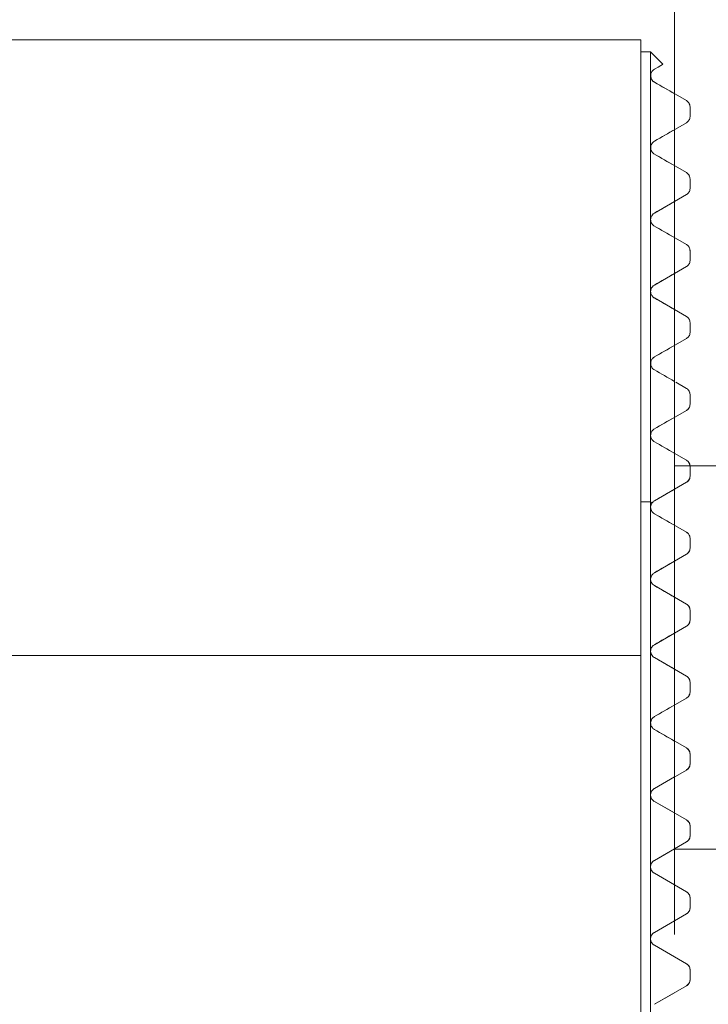
# Model space of a CAD drawing. Units: millimetres. Extents: x -67 to 112, y -53 to 78.
# Drawn here: x 56 to 71, y 12 to 32 of the extents above; entities that cross this region are included whole.
import ezdxf

# ---------------------------------------------------------------- set-up
doc = ezdxf.new("R2010")
doc.units = ezdxf.units.MM
doc.layers.get('0').update_dxf_attribs({"linetype": 'CONTINUOUS'})
doc.layers.add('1', color=4, linetype='CONTINUOUS')
doc.layers.add('2', color=7, linetype='CONTINUOUS')
doc.styles.add('iso_b_vert', font='simplex.shx')
doc.dimstyles.get("Standard").update_dxf_attribs({"dimtxt": 0.18, "dimasz": 0.18, "dimexe": 0.18, "dimexo": 0.0625, "dimgap": 0.09, "dimtad": 1, "dimzin": 0, "dimdsep": 52, "dimtxsty": 'Standard', "dimcen": 0.09, "dimadec": 0, "dimazin": 0, "dimtfac": 1, "dimtdec": 4, "dimtofl": 0, "dimtmove": 0, "dimatfit": 3, "dimfxl": 1, "dimtolj": 1, "dimtzin": 0, "dimarcsym": 0})

# ---------------------------------------------------------------- blocks, each defined once
blk = doc.blocks.new('DimnDraft3D7')
at = {"layer": '2', "lineweight": 13}
for p, q in [((0.000013, 32.5875), (0.000013, 75.370427)), ((70.001481, 13.0875), (70.001481, 75.370427)), ((0.000013, 72.195427), (3.175012, 72.613424)), ((3.175012, 72.613424), (3.175015, 71.77743)), ((70.001481, 72.195427), (66.826479, 72.613424)), ((66.826482, 71.77743), (66.826479, 72.613424)), ((0.000013, 72.195427), (70.001481, 72.195427)), ((0.000013, 72.195427), (3.175015, 71.77743)), ((70.001481, 72.195427), (66.826482, 71.77743))]:
    blk.add_line(p, q, dxfattribs=at)
at = {"layer": '2', "lineweight": 18, "insert": (33.83097, 73.070457), "char_height": 3.50012, "attachment_point": 7, "line_spacing_factor": 1.084337, "style": 'iso_b_vert'}
blk.add_mtext('\\W0.6562;70', dxfattribs=at)
blk = doc.blocks.new('_CLOSED')
at = {"lineweight": -2}
for p, q in [((-1, 0.166667), (0, 0)), ((-1, 0.166667), (-1, -0.166667)), ((0, 0), (-1, -0.166667)), ((0, 0), (-1, 0))]:
    blk.add_line(p, q, dxfattribs=at)

msp = doc.modelspace()

# ---------------------------------------------------------------- linework, layer by layer
at = {"layer": '1', "lineweight": 18}
for p, q in [((69.3, 31.75), (45.753, 31.75)), ((69.3, 22.501), (69.3, 31.75)), ((69.3, 31.75), (69.3, 22.324)), ((69.3, 21.365), (69.3, 31.75)), ((69.5, 31.5), (69.3, 31.5)), ((69.3, 22.114), (69.3, 31.5)), ((69.762, 31.238), (69.5, 31.5)), ((69.5, 22.114), (69.5, 31.5)), ((69.5, 22.114), (69.5, 31.5)), ((69.582, 30.866), (70.252, 30.48)), ((70.325, 30.353), (70.325, 30.147)), ((70.325, 30.147), (70.325, 30.353)), ((70.252, 30.02), (69.582, 29.634)), ((69.582, 29.366), (70.252, 28.98)), ((70.325, 28.853), (70.325, 28.647)), ((70.325, 28.647), (70.325, 28.853)), ((69.582, 28.134), (70.252, 28.52)), ((69.582, 27.866), (70.252, 27.48)), ((70.325, 27.353), (70.325, 27.147)), ((70.325, 27.147), (70.325, 27.353)), ((70.252, 27.02), (69.582, 26.634)), ((70.252, 25.98), (69.582, 26.366)), ((70.325, 25.853), (70.325, 25.647)), ((70.325, 25.647), (70.325, 25.853)), ((69.582, 25.134), (70.252, 25.52)), ((70.032, 24.607), (70.252, 24.48)), ((70.325, 24.147), (70.325, 24.353)), ((70.325, 24.353), (70.325, 24.147)), ((70.325, 24.147), (70.325, 24.353)), ((70.325, 24.353), (70.325, 24.147)), ((70.252, 24.02), (69.582, 23.634)), ((69.799, 23.241), (70.252, 22.98)), ((78, 22.867), (70, 22.867)), ((70.325, 22.647), (70.325, 22.853)), ((70.325, 22.647), (70.325, 22.853)), ((70.325, 22.647), (70.325, 22.853)), ((70.325, 22.853), (70.325, 22.647)), ((70.325, 22.853), (70.325, 22.647)), ((70.325, 22.853), (70.325, 22.647)), ((70.325, 22.853), (70.325, 22.647)), ((70.325, 22.647), (70.325, 22.853)), ((69.3, 22.501), (69.3, 17.21)), ((69.582, 22.134), (70.252, 22.52)), ((69.3, 22.114), (69.5, 22.114)), ((69.3, 17.052), (69.3, 22.114)), ((69.5, 22.114), (69.5, 17.052)), ((69.5, 22.114), (69.532, 22.087)), ((69.582, 21.866), (70.252, 21.48)), ((70.251, 21.48), (70.292, 21.445)), ((70.251, 21.48), (70.292, 21.445)), ((70.325, 21.147), (70.325, 21.353)), ((70.325, 21.147), (70.325, 21.353)), ((70.325, 21.147), (70.325, 21.353)), ((70.325, 21.353), (70.325, 21.147)), ((70.325, 21.147), (70.325, 21.353)), ((70.325, 21.353), (70.325, 21.147)), ((70.325, 21.353), (70.325, 21.147)), ((70.325, 21.353), (70.325, 21.147)), ((69.582, 20.634), (70.252, 21.02)), ((69.582, 20.366), (70.252, 19.98)), ((70.325, 19.647), (70.325, 19.853)), ((70.325, 19.647), (70.325, 19.853)), ((70.325, 19.647), (70.325, 19.853)), ((70.325, 19.853), (70.325, 19.647)), ((70.325, 19.647), (70.325, 19.853)), ((70.325, 19.853), (70.325, 19.647)), ((70.325, 19.853), (70.325, 19.647)), ((70.325, 19.853), (70.325, 19.647)), ((69.582, 19.134), (70.252, 19.52)), ((50.516, 18.906), (69.3, 18.906)), ((70.252, 18.48), (69.582, 18.866)), ((70.325, 18.147), (70.325, 18.353)), ((70.325, 18.147), (70.325, 18.353)), ((70.325, 18.147), (70.325, 18.353)), ((70.325, 18.353), (70.325, 18.147)), ((70.325, 18.147), (70.325, 18.353)), ((70.325, 18.353), (70.325, 18.147)), ((70.325, 18.353), (70.325, 18.147)), ((70.325, 18.353), (70.325, 18.147)), ((70.252, 18.02), (69.582, 17.634)), ((70.252, 16.98), (69.582, 17.366)), ((69.3, 17.21), (69.3, 17.052)), ((69.3, 17.052), (69.3, 5.948)), ((69.5, 17.052), (69.5, 5.948)), ((70.325, 16.647), (70.325, 16.853)), ((70.325, 16.647), (70.325, 16.853)), ((70.325, 16.647), (70.325, 16.853)), ((70.325, 16.853), (70.325, 16.647)), ((70.325, 16.853), (70.325, 16.647)), ((70.325, 16.853), (70.325, 16.647)), ((70.325, 16.853), (70.325, 16.647)), ((70.325, 16.853), (70.325, 16.647)), ((69.582, 16.134), (70.252, 16.52)), ((69.582, 16.134), (70, 16.375)), ((70, 15.625), (69.582, 15.866)), ((70.252, 15.48), (69.582, 15.866)), ((70.325, 15.147), (70.325, 15.353)), ((70.325, 15.147), (70.325, 15.353)), ((70.325, 15.147), (70.325, 15.353)), ((70.325, 15.353), (70.325, 15.147)), ((70.325, 15.147), (70.325, 15.353)), ((70.325, 15.353), (70.325, 15.147)), ((70.325, 15.353), (70.325, 15.147)), ((70.325, 15.353), (70.325, 15.147)), ((70.252, 15.02), (69.631, 14.662)), ((69.582, 14.634), (70, 14.875)), ((69.987, 14.867), (78, 14.867)), ((70, 14.125), (69.582, 14.366)), ((70.252, 13.98), (69.582, 14.366)), ((70.325, 13.647), (70.325, 13.853)), ((70.325, 13.853), (70.325, 13.647)), ((70.325, 13.647), (70.325, 13.853)), ((70.325, 13.853), (70.325, 13.647)), ((70.252, 13.52), (69.582, 13.134)), ((69.582, 13.134), (70, 13.375)), ((70, 12.625), (69.582, 12.866)), ((70.252, 12.48), (69.582, 12.866)), ((70.325, 12.147), (70.325, 12.353)), ((70.325, 12.353), (70.325, 12.147)), ((70.325, 12.147), (70.325, 12.353)), ((70.325, 12.353), (70.325, 12.147)), ((70.252, 12.02), (69.582, 11.634)), ((69.582, 11.634), (70, 11.875))]:
    msp.add_line(p, q, dxfattribs=at)
for centre, start, end in [((70.179, 16.853), 0, 60), ((70.179, 16.853), 0, 60), ((70.179, 16.647), 300, 0), ((70.179, 16.647), 300, 0), ((70.179, 15.353), 0, 60), ((70.179, 15.353), 0, 60), ((70.179, 15.147), 300, 0), ((70.179, 15.147), 300, 0), ((70.179, 13.853), 0, 60), ((70.179, 13.853), 0, 60), ((70.179, 13.647), 300, 0), ((70.179, 13.647), 300, 0), ((70.179, 12.353), 0, 60), ((70.179, 12.353), 0, 60), ((70.179, 12.147), 300, 0), ((70.179, 12.147), 300, 0)]:
    msp.add_arc(centre, 0.146, start, end, dxfattribs=at)
at = {"layer": '1', "lineweight": 18, "extrusion": (0, 0, -1)}
for centre in [(-69.659, 16), (-69.659, 14.5), (-69.659, 13)]:
    msp.add_arc(centre, 0.155, 300, 60, dxfattribs=at)
at = {"layer": '1', "lineweight": 18}
for points in [[(69.582, 31.134), (69.702, 31.203), (69.762, 31.237), (69.762, 31.238)], [(70, 30.625), (69.873, 30.699), (69.733, 30.779), (69.582, 30.866)], [(69.582, 29.634), (69.737, 29.723), (69.876, 29.804), (70, 29.875)], [(70, 29.125), (69.863, 29.204), (69.723, 29.285), (69.582, 29.366)], [(69.582, 28.134), (69.729, 28.218), (69.868, 28.299), (70, 28.375)], [(70, 27.625), (69.861, 27.705), (69.722, 27.785), (69.582, 27.866)], [(69.582, 26.634), (69.726, 26.717), (69.865, 26.797), (70, 26.875)], [(70, 26.125), (69.861, 26.205), (69.722, 26.286), (69.582, 26.366)], [(69.582, 25.134), (69.725, 25.216), (69.864, 25.297), (70, 25.375)], [(70, 24.625), (69.861, 24.705), (69.722, 24.786), (69.582, 24.866)], [(69.582, 23.634), (69.724, 23.716), (69.863, 23.796), (70, 23.875)], [(70, 23.125), (69.861, 23.205), (69.722, 23.286), (69.582, 23.366)], [(69.582, 22.134), (69.724, 22.215), (69.863, 22.296), (70, 22.375)], [(69.582, 22.134), (69.562, 22.122), (69.545, 22.106), (69.532, 22.087)], [(70, 21.625), (69.861, 21.705), (69.722, 21.785), (69.582, 21.866)], [(70.252, 21.48), (70.252, 21.48), (70.251, 21.48), (70.251, 21.48)], [(70.251, 21.48), (70.251, 21.48), (70.252, 21.48), (70.252, 21.48)], [(69.582, 20.634), (69.728, 20.718), (69.868, 20.799), (70, 20.875)], [(70, 20.125), (69.861, 20.205), (69.721, 20.286), (69.582, 20.366)], [(69.582, 19.134), (69.724, 19.216), (69.863, 19.296), (70, 19.375)], [(70, 18.625), (69.861, 18.705), (69.722, 18.786), (69.582, 18.866)], [(69.582, 17.634), (69.723, 17.715), (69.862, 17.795), (70, 17.875)], [(70, 17.125), (69.861, 17.205), (69.722, 17.285), (69.582, 17.366)]]:
    msp.add_open_spline(points, degree=3, dxfattribs=at)
for points, knots in [([(69.582, 31.134), (69.557, 31.119), (69.535, 31.098), (69.512, 31.049), (69.506, 31.03), (69.505, 30.992), (69.505, 30.978), (69.511, 30.956), (69.513, 30.951), (69.517, 30.94), (69.52, 30.934), (69.526, 30.923), (69.528, 30.919), (69.533, 30.912), (69.535, 30.909), (69.539, 30.903), (69.542, 30.899), (69.551, 30.89), (69.556, 30.885), (69.563, 30.879), (69.566, 30.877), (69.574, 30.871), (69.578, 30.868), (69.582, 30.866)], [0, 0, 0, 0, 0.5, 0.5, 0.75, 0.75, 0.875, 0.875, 0.90625, 0.90625, 0.9375, 0.9375, 0.953125, 0.953125, 0.960938, 0.960938, 0.96875, 0.96875, 0.976563, 0.976563, 0.984375, 0.984375, 1, 1, 1, 1]), ([(70.252, 30.48), (70.255, 30.478), (70.259, 30.476), (70.265, 30.471), (70.268, 30.469), (70.272, 30.465), (70.274, 30.464), (70.278, 30.46), (70.281, 30.458), (70.286, 30.453), (70.288, 30.45), (70.291, 30.446), (70.293, 30.445), (70.296, 30.44), (70.298, 30.438), (70.302, 30.432), (70.304, 30.428), (70.31, 30.419), (70.312, 30.413), (70.316, 30.404), (70.318, 30.399), (70.324, 30.379), (70.325, 30.365), (70.325, 30.353)], [0, 0, 0, 0, 0.0625, 0.0625, 0.09375, 0.09375, 0.109375, 0.109375, 0.125, 0.125, 0.140625, 0.140625, 0.15625, 0.15625, 0.1875, 0.1875, 0.25, 0.25, 0.375, 0.375, 0.5, 0.5, 1, 1, 1, 1]), ([(70.325, 30.353), (70.325, 30.365), (70.324, 30.379), (70.317, 30.4), (70.316, 30.404), (70.312, 30.414), (70.31, 30.419), (70.304, 30.428), (70.302, 30.432), (70.297, 30.438), (70.296, 30.441), (70.292, 30.445), (70.291, 30.447), (70.287, 30.451), (70.285, 30.453), (70.28, 30.459), (70.277, 30.461), (70.273, 30.464), (70.272, 30.466), (70.267, 30.469), (70.265, 30.471), (70.259, 30.476), (70.255, 30.478), (70.252, 30.48)], [0, 0, 0, 0, 0.5, 0.5, 0.625, 0.625, 0.75, 0.75, 0.8125, 0.8125, 0.84375, 0.84375, 0.859375, 0.859375, 0.875, 0.875, 0.890625, 0.890625, 0.90625, 0.90625, 0.9375, 0.9375, 1, 1, 1, 1]), ([(70.252, 30.02), (70.275, 30.034), (70.292, 30.051), (70.31, 30.082), (70.315, 30.094), (70.323, 30.118), (70.325, 30.132), (70.325, 30.147)], [0, 0, 0, 0, 0.5, 0.5, 0.75, 0.75, 1, 1, 1, 1]), ([(70.325, 30.147), (70.325, 30.132), (70.323, 30.118), (70.315, 30.094), (70.31, 30.082), (70.292, 30.051), (70.275, 30.034), (70.252, 30.02)], [0, 0, 0, 0, 0.25, 0.25, 0.5, 0.5, 1, 1, 1, 1]), ([(69.582, 29.634), (69.567, 29.625), (69.554, 29.614), (69.532, 29.589), (69.522, 29.574), (69.509, 29.538), (69.504, 29.518), (69.506, 29.485), (69.506, 29.478), (69.509, 29.462), (69.512, 29.454), (69.518, 29.439), (69.52, 29.433), (69.526, 29.421), (69.53, 29.414), (69.54, 29.402), (69.544, 29.397), (69.553, 29.388), (69.557, 29.384), (69.569, 29.374), (69.576, 29.37), (69.582, 29.366)], [0, 0, 0, 0, 0.25, 0.25, 0.5, 0.5, 0.75, 0.75, 0.8125, 0.8125, 0.875, 0.875, 0.90625, 0.90625, 0.9375, 0.9375, 0.953125, 0.953125, 0.96875, 0.96875, 1, 1, 1, 1]), ([(70.252, 28.98), (70.255, 28.978), (70.259, 28.976), (70.266, 28.97), (70.27, 28.967), (70.279, 28.959), (70.285, 28.954), (70.293, 28.944), (70.297, 28.94), (70.305, 28.928), (70.308, 28.921), (70.314, 28.91), (70.316, 28.905), (70.321, 28.89), (70.322, 28.882), (70.325, 28.867), (70.325, 28.86), (70.325, 28.853)], [0, 0, 0, 0, 0.0625, 0.0625, 0.125, 0.125, 0.1875, 0.1875, 0.25, 0.25, 0.375, 0.375, 0.5, 0.5, 0.75, 0.75, 1, 1, 1, 1]), ([(70.325, 28.853), (70.325, 28.86), (70.325, 28.867), (70.322, 28.882), (70.321, 28.89), (70.316, 28.904), (70.314, 28.909), (70.308, 28.921), (70.305, 28.928), (70.297, 28.94), (70.293, 28.944), (70.285, 28.954), (70.279, 28.959), (70.27, 28.967), (70.266, 28.97), (70.259, 28.976), (70.255, 28.978), (70.252, 28.98)], [0, 0, 0, 0, 0.25, 0.25, 0.5, 0.5, 0.625, 0.625, 0.75, 0.75, 0.8125, 0.8125, 0.875, 0.875, 0.9375, 0.9375, 1, 1, 1, 1]), ([(70.252, 28.52), (70.273, 28.533), (70.29, 28.55), (70.309, 28.58), (70.315, 28.592), (70.322, 28.617), (70.325, 28.631), (70.325, 28.647)], [0, 0, 0, 0, 0.5, 0.5, 0.75, 0.75, 1, 1, 1, 1]), ([(70.325, 28.647), (70.325, 28.631), (70.322, 28.617), (70.315, 28.592), (70.309, 28.58), (70.29, 28.549), (70.273, 28.533), (70.252, 28.52)], [0, 0, 0, 0, 0.25, 0.25, 0.5, 0.5, 1, 1, 1, 1]), ([(69.582, 28.134), (69.567, 28.125), (69.553, 28.114), (69.53, 28.087), (69.521, 28.071), (69.507, 28.034), (69.503, 28.013), (69.506, 27.978), (69.508, 27.971), (69.512, 27.954), (69.515, 27.945), (69.522, 27.929), (69.525, 27.924), (69.533, 27.911), (69.538, 27.904), (69.551, 27.89), (69.558, 27.883), (69.571, 27.873), (69.577, 27.869), (69.582, 27.866)], [0, 0, 0, 0, 0.25, 0.25, 0.5, 0.5, 0.75, 0.75, 0.8125, 0.8125, 0.875, 0.875, 0.90625, 0.90625, 0.9375, 0.9375, 0.96875, 0.96875, 1, 1, 1, 1]), ([(70.252, 27.48), (70.258, 27.476), (70.265, 27.472), (70.276, 27.462), (70.28, 27.459), (70.287, 27.451), (70.291, 27.447), (70.3, 27.435), (70.305, 27.428), (70.311, 27.415), (70.314, 27.409), (70.32, 27.393), (70.322, 27.384), (70.324, 27.368), (70.325, 27.36), (70.325, 27.353)], [0, 0, 0, 0, 0.125, 0.125, 0.1875, 0.1875, 0.25, 0.25, 0.375, 0.375, 0.5, 0.5, 0.75, 0.75, 1, 1, 1, 1]), ([(70.325, 27.353), (70.325, 27.36), (70.324, 27.368), (70.322, 27.384), (70.32, 27.393), (70.314, 27.409), (70.311, 27.415), (70.305, 27.428), (70.3, 27.435), (70.291, 27.447), (70.287, 27.451), (70.28, 27.459), (70.276, 27.462), (70.265, 27.472), (70.258, 27.476), (70.252, 27.48)], [0, 0, 0, 0, 0.25, 0.25, 0.5, 0.5, 0.625, 0.625, 0.75, 0.75, 0.8125, 0.8125, 0.875, 0.875, 1, 1, 1, 1]), ([(70.252, 27.02), (70.273, 27.033), (70.29, 27.049), (70.309, 27.08), (70.315, 27.091), (70.322, 27.117), (70.325, 27.13), (70.325, 27.147)], [0, 0, 0, 0, 0.5, 0.5, 0.75, 0.75, 1, 1, 1, 1]), ([(70.325, 27.147), (70.325, 27.131), (70.322, 27.117), (70.315, 27.091), (70.309, 27.08), (70.29, 27.049), (70.273, 27.033), (70.252, 27.02)], [0, 0, 0, 0, 0.25, 0.25, 0.5, 0.5, 1, 1, 1, 1]), ([(69.582, 26.634), (69.566, 26.625), (69.553, 26.613), (69.53, 26.586), (69.52, 26.57), (69.51, 26.541), (69.508, 26.531), (69.505, 26.508), (69.504, 26.495), (69.507, 26.474), (69.509, 26.466), (69.514, 26.449), (69.517, 26.439), (69.526, 26.423), (69.529, 26.417), (69.538, 26.404), (69.543, 26.398), (69.555, 26.386), (69.561, 26.381), (69.572, 26.373), (69.577, 26.369), (69.582, 26.366)], [0, 0, 0, 0, 0.25, 0.25, 0.5, 0.5, 0.625, 0.625, 0.75, 0.75, 0.8125, 0.8125, 0.875, 0.875, 0.90625, 0.90625, 0.9375, 0.9375, 0.96875, 0.96875, 1, 1, 1, 1]), ([(70.252, 25.98), (70.258, 25.976), (70.264, 25.972), (70.277, 25.961), (70.285, 25.954), (70.297, 25.94), (70.302, 25.932), (70.309, 25.919), (70.312, 25.913), (70.319, 25.896), (70.321, 25.886), (70.324, 25.869), (70.325, 25.861), (70.325, 25.853)], [0, 0, 0, 0, 0.125, 0.125, 0.25, 0.25, 0.375, 0.375, 0.5, 0.5, 0.75, 0.75, 1, 1, 1, 1]), ([(70.325, 25.853), (70.325, 25.861), (70.324, 25.869), (70.321, 25.886), (70.319, 25.896), (70.312, 25.913), (70.31, 25.919), (70.302, 25.932), (70.297, 25.939), (70.285, 25.954), (70.278, 25.961), (70.264, 25.972), (70.258, 25.976), (70.252, 25.98)], [0, 0, 0, 0, 0.25, 0.25, 0.5, 0.5, 0.625, 0.625, 0.75, 0.75, 0.875, 0.875, 1, 1, 1, 1]), ([(70.252, 25.52), (70.273, 25.533), (70.29, 25.549), (70.309, 25.58), (70.315, 25.591), (70.322, 25.616), (70.325, 25.63), (70.325, 25.647)], [0, 0, 0, 0, 0.5, 0.5, 0.75, 0.75, 1, 1, 1, 1]), ([(70.325, 25.647), (70.325, 25.63), (70.322, 25.616), (70.315, 25.591), (70.309, 25.58), (70.29, 25.549), (70.273, 25.533), (70.252, 25.52)], [0, 0, 0, 0, 0.25, 0.25, 0.5, 0.5, 1, 1, 1, 1]), ([(69.582, 25.134), (69.566, 25.125), (69.552, 25.113), (69.529, 25.085), (69.519, 25.068), (69.509, 25.038), (69.507, 25.028), (69.505, 25.004), (69.505, 24.991), (69.508, 24.968), (69.51, 24.96), (69.516, 24.942), (69.52, 24.932), (69.533, 24.91), (69.542, 24.898), (69.563, 24.879), (69.573, 24.872), (69.582, 24.866)], [0, 0, 0, 0, 0.25, 0.25, 0.5, 0.5, 0.625, 0.625, 0.75, 0.75, 0.8125, 0.8125, 0.875, 0.875, 0.9375, 0.9375, 1, 1, 1, 1]), ([(70.252, 24.48), (70.271, 24.469), (70.287, 24.454), (70.307, 24.424), (70.313, 24.413), (70.322, 24.386), (70.325, 24.372), (70.325, 24.353)], [0, 0, 0, 0, 0.5, 0.5, 0.75, 0.75, 1, 1, 1, 1]), ([(70.252, 24.48), (70.258, 24.476), (70.264, 24.472), (70.276, 24.462), (70.283, 24.456), (70.294, 24.443), (70.299, 24.436), (70.308, 24.423), (70.311, 24.416), (70.318, 24.399), (70.321, 24.388), (70.324, 24.37), (70.325, 24.361), (70.325, 24.353)], [0, 0, 0, 0, 0.125, 0.125, 0.25, 0.25, 0.375, 0.375, 0.5, 0.5, 0.75, 0.75, 1, 1, 1, 1]), ([(70.325, 24.353), (70.325, 24.361), (70.324, 24.369), (70.321, 24.388), (70.318, 24.398), (70.311, 24.416), (70.308, 24.422), (70.3, 24.436), (70.294, 24.443), (70.283, 24.456), (70.276, 24.462), (70.264, 24.472), (70.258, 24.476), (70.252, 24.48)], [0, 0, 0, 0, 0.25, 0.25, 0.5, 0.5, 0.625, 0.625, 0.75, 0.75, 0.875, 0.875, 1, 1, 1, 1]), ([(70.325, 24.353), (70.325, 24.372), (70.322, 24.386), (70.313, 24.413), (70.307, 24.424), (70.287, 24.454), (70.271, 24.469), (70.252, 24.48)], [0, 0, 0, 0, 0.25, 0.25, 0.5, 0.5, 1, 1, 1, 1]), ([(70.252, 24.02), (70.262, 24.026), (70.272, 24.034), (70.289, 24.05), (70.296, 24.059), (70.309, 24.08), (70.314, 24.091), (70.322, 24.116), (70.325, 24.13), (70.325, 24.147)], [0, 0, 0, 0, 0.25, 0.25, 0.5, 0.5, 0.75, 0.75, 1, 1, 1, 1]), ([(70.252, 24.02), (70.258, 24.024), (70.265, 24.028), (70.276, 24.038), (70.28, 24.041), (70.287, 24.049), (70.291, 24.053), (70.3, 24.065), (70.305, 24.072), (70.311, 24.085), (70.314, 24.091), (70.32, 24.107), (70.322, 24.116), (70.325, 24.132), (70.325, 24.14), (70.325, 24.147)], [0, 0, 0, 0, 0.125, 0.125, 0.1875, 0.1875, 0.25, 0.25, 0.375, 0.375, 0.5, 0.5, 0.75, 0.75, 1, 1, 1, 1]), ([(70.325, 24.147), (70.325, 24.14), (70.325, 24.132), (70.322, 24.116), (70.32, 24.107), (70.314, 24.091), (70.312, 24.086), (70.305, 24.073), (70.301, 24.065), (70.291, 24.053), (70.288, 24.049), (70.28, 24.041), (70.276, 24.038), (70.265, 24.028), (70.258, 24.024), (70.252, 24.02)], [0, 0, 0, 0, 0.25, 0.25, 0.5, 0.5, 0.625, 0.625, 0.75, 0.75, 0.8125, 0.8125, 0.875, 0.875, 1, 1, 1, 1]), ([(70.325, 24.147), (70.325, 24.13), (70.322, 24.116), (70.314, 24.091), (70.309, 24.08), (70.29, 24.049), (70.273, 24.032), (70.252, 24.02)], [0, 0, 0, 0, 0.25, 0.25, 0.5, 0.5, 1, 1, 1, 1]), ([(69.582, 23.634), (69.566, 23.624), (69.552, 23.613), (69.528, 23.584), (69.519, 23.567), (69.509, 23.536), (69.507, 23.525), (69.504, 23.501), (69.505, 23.487), (69.509, 23.464), (69.511, 23.455), (69.518, 23.437), (69.523, 23.427), (69.536, 23.406), (69.545, 23.395), (69.564, 23.378), (69.574, 23.371), (69.582, 23.366)], [0, 0, 0, 0, 0.25, 0.25, 0.5, 0.5, 0.625, 0.625, 0.75, 0.75, 0.8125, 0.8125, 0.875, 0.875, 0.9375, 0.9375, 1, 1, 1, 1]), ([(70.252, 22.98), (70.271, 22.968), (70.288, 22.953), (70.308, 22.923), (70.313, 22.912), (70.322, 22.886), (70.325, 22.871), (70.325, 22.853)], [0, 0, 0, 0, 0.5, 0.5, 0.75, 0.75, 1, 1, 1, 1]), ([(70.252, 22.98), (70.272, 22.968), (70.289, 22.952), (70.308, 22.922), (70.314, 22.91), (70.322, 22.885), (70.325, 22.87), (70.325, 22.853)], [0, 0, 0, 0, 0.5, 0.5, 0.75, 0.75, 1, 1, 1, 1]), ([(70.252, 22.98), (70.271, 22.968), (70.288, 22.953), (70.308, 22.923), (70.313, 22.912), (70.322, 22.886), (70.325, 22.871), (70.325, 22.853)], [0, 0, 0, 0, 0.5, 0.5, 0.75, 0.75, 1, 1, 1, 1]), ([(70.252, 22.98), (70.258, 22.976), (70.263, 22.973), (70.275, 22.963), (70.281, 22.958), (70.292, 22.945), (70.298, 22.939), (70.306, 22.925), (70.309, 22.919), (70.318, 22.901), (70.321, 22.89), (70.324, 22.87), (70.325, 22.861), (70.325, 22.853)], [0, 0, 0, 0, 0.125, 0.125, 0.25, 0.25, 0.375, 0.375, 0.5, 0.5, 0.75, 0.75, 1, 1, 1, 1]), ([(70.325, 22.853), (70.325, 22.871), (70.322, 22.885), (70.314, 22.911), (70.308, 22.923), (70.288, 22.953), (70.271, 22.968), (70.252, 22.98)], [0, 0, 0, 0, 0.25, 0.25, 0.5, 0.5, 1, 1, 1, 1]), ([(70.325, 22.853), (70.325, 22.87), (70.322, 22.884), (70.314, 22.91), (70.309, 22.921), (70.289, 22.952), (70.272, 22.968), (70.252, 22.98)], [0, 0, 0, 0, 0.25, 0.25, 0.5, 0.5, 1, 1, 1, 1]), ([(70.325, 22.853), (70.325, 22.871), (70.322, 22.885), (70.314, 22.911), (70.308, 22.923), (70.288, 22.953), (70.271, 22.968), (70.252, 22.98)], [0, 0, 0, 0, 0.25, 0.25, 0.5, 0.5, 1, 1, 1, 1]), ([(70.325, 22.853), (70.325, 22.861), (70.324, 22.87), (70.321, 22.89), (70.318, 22.901), (70.309, 22.919), (70.306, 22.925), (70.298, 22.939), (70.292, 22.945), (70.281, 22.958), (70.275, 22.963), (70.263, 22.973), (70.257, 22.976), (70.252, 22.98)], [0, 0, 0, 0, 0.25, 0.25, 0.5, 0.5, 0.625, 0.625, 0.75, 0.75, 0.875, 0.875, 1, 1, 1, 1]), ([(70.325, 22.647), (70.325, 22.637), (70.324, 22.627), (70.319, 22.605), (70.315, 22.593), (70.302, 22.568), (70.293, 22.555), (70.273, 22.534), (70.262, 22.526), (70.252, 22.52)], [0, 0, 0, 0, 0.25, 0.25, 0.5, 0.5, 0.75, 0.75, 1, 1, 1, 1]), ([(70.252, 22.52), (70.262, 22.526), (70.273, 22.534), (70.293, 22.555), (70.302, 22.568), (70.315, 22.593), (70.319, 22.605), (70.324, 22.627), (70.325, 22.637), (70.325, 22.647)], [0, 0, 0, 0, 0.25, 0.25, 0.5, 0.5, 0.75, 0.75, 1, 1, 1, 1]), ([(70.252, 22.52), (70.263, 22.527), (70.274, 22.535), (70.29, 22.552), (70.295, 22.559), (70.304, 22.571), (70.308, 22.578), (70.317, 22.597), (70.32, 22.608), (70.324, 22.629), (70.325, 22.638), (70.325, 22.647)], [0, 0, 0, 0, 0.25, 0.25, 0.375, 0.375, 0.5, 0.5, 0.75, 0.75, 1, 1, 1, 1]), ([(70.252, 22.52), (70.262, 22.526), (70.273, 22.534), (70.293, 22.555), (70.302, 22.568), (70.315, 22.593), (70.319, 22.605), (70.324, 22.627), (70.325, 22.637), (70.325, 22.647)], [0, 0, 0, 0, 0.25, 0.25, 0.5, 0.5, 0.75, 0.75, 1, 1, 1, 1]), ([(70.252, 22.52), (70.273, 22.532), (70.29, 22.549), (70.309, 22.579), (70.314, 22.591), (70.322, 22.616), (70.325, 22.63), (70.325, 22.647)], [0, 0, 0, 0, 0.5, 0.5, 0.75, 0.75, 1, 1, 1, 1]), ([(70.325, 22.647), (70.325, 22.638), (70.324, 22.629), (70.32, 22.608), (70.317, 22.597), (70.308, 22.578), (70.304, 22.572), (70.296, 22.559), (70.291, 22.553), (70.28, 22.541), (70.274, 22.536), (70.263, 22.527), (70.257, 22.524), (70.252, 22.52)], [0, 0, 0, 0, 0.25, 0.25, 0.5, 0.5, 0.625, 0.625, 0.75, 0.75, 0.875, 0.875, 1, 1, 1, 1]), ([(70.325, 22.647), (70.325, 22.637), (70.324, 22.627), (70.319, 22.605), (70.315, 22.593), (70.302, 22.568), (70.293, 22.555), (70.273, 22.534), (70.262, 22.526), (70.252, 22.52)], [0, 0, 0, 0, 0.25, 0.25, 0.5, 0.5, 0.75, 0.75, 1, 1, 1, 1]), ([(70.325, 22.647), (70.325, 22.63), (70.322, 22.616), (70.314, 22.591), (70.309, 22.58), (70.29, 22.549), (70.273, 22.532), (70.252, 22.52)], [0, 0, 0, 0, 0.25, 0.25, 0.5, 0.5, 1, 1, 1, 1]), ([(69.532, 22.087), (69.524, 22.076), (69.518, 22.064), (69.508, 22.036), (69.505, 22.02), (69.505, 21.992), (69.506, 21.982), (69.51, 21.96), (69.513, 21.947), (69.526, 21.921), (69.536, 21.906), (69.558, 21.882), (69.571, 21.873), (69.582, 21.866)], [0, 0, 0, 0, 0.25, 0.25, 0.5, 0.5, 0.625, 0.625, 0.75, 0.75, 0.875, 0.875, 1, 1, 1, 1]), ([(70.292, 21.445), (70.286, 21.453), (70.279, 21.46), (70.265, 21.471), (70.258, 21.476), (70.252, 21.48)], [0, 0, 0, 0, 0.5, 0.5, 1, 1, 1, 1]), ([(70.252, 21.48), (70.272, 21.468), (70.289, 21.452), (70.308, 21.422), (70.314, 21.41), (70.322, 21.384), (70.325, 21.37), (70.325, 21.353)], [0, 0, 0, 0, 0.5, 0.5, 0.75, 0.75, 1, 1, 1, 1]), ([(70.252, 21.48), (70.271, 21.468), (70.288, 21.453), (70.308, 21.422), (70.314, 21.41), (70.322, 21.384), (70.325, 21.369), (70.325, 21.353)], [0, 0, 0, 0, 0.5, 0.5, 0.75, 0.75, 1, 1, 1, 1]), ([(70.325, 21.353), (70.325, 21.369), (70.322, 21.384), (70.314, 21.41), (70.308, 21.422), (70.289, 21.453), (70.271, 21.468), (70.252, 21.48)], [0, 0, 0, 0, 0.25, 0.25, 0.5, 0.5, 1, 1, 1, 1]), ([(70.325, 21.353), (70.325, 21.37), (70.322, 21.384), (70.314, 21.41), (70.308, 21.422), (70.289, 21.452), (70.272, 21.468), (70.252, 21.48)], [0, 0, 0, 0, 0.25, 0.25, 0.5, 0.5, 1, 1, 1, 1]), ([(70.325, 21.353), (70.325, 21.369), (70.322, 21.384), (70.314, 21.41), (70.308, 21.422), (70.289, 21.453), (70.271, 21.468), (70.252, 21.48)], [0, 0, 0, 0, 0.25, 0.25, 0.5, 0.5, 1, 1, 1, 1]), ([(70.325, 21.353), (70.325, 21.369), (70.322, 21.384), (70.314, 21.41), (70.308, 21.422), (70.288, 21.453), (70.271, 21.468), (70.252, 21.48)], [0, 0, 0, 0, 0.25, 0.25, 0.5, 0.5, 1, 1, 1, 1]), ([(70.252, 21.48), (70.259, 21.476), (70.265, 21.471), (70.279, 21.46), (70.286, 21.453), (70.292, 21.445)], [0, 0, 0, 0, 0.5, 0.5, 1, 1, 1, 1]), ([(70.325, 21.353), (70.325, 21.365), (70.324, 21.379), (70.317, 21.402), (70.314, 21.41), (70.305, 21.427), (70.299, 21.437), (70.292, 21.445)], [0, 0, 0, 0, 0.5, 0.5, 0.75, 0.75, 1, 1, 1, 1]), ([(70.292, 21.445), (70.299, 21.437), (70.305, 21.427), (70.314, 21.41), (70.317, 21.402), (70.324, 21.379), (70.325, 21.365), (70.325, 21.353)], [0, 0, 0, 0, 0.25, 0.25, 0.5, 0.5, 1, 1, 1, 1]), ([(70.252, 21.02), (70.273, 21.033), (70.29, 21.049), (70.309, 21.08), (70.315, 21.092), (70.323, 21.117), (70.325, 21.131), (70.325, 21.147)], [0, 0, 0, 0, 0.5, 0.5, 0.75, 0.75, 1, 1, 1, 1]), ([(70.252, 21.02), (70.262, 21.026), (70.271, 21.033), (70.289, 21.05), (70.297, 21.06), (70.311, 21.083), (70.317, 21.096), (70.323, 21.122), (70.325, 21.135), (70.325, 21.147)], [0, 0, 0, 0, 0.25, 0.25, 0.5, 0.5, 0.75, 0.75, 1, 1, 1, 1]), ([(70.252, 21.02), (70.262, 21.026), (70.273, 21.034), (70.292, 21.054), (70.301, 21.065), (70.314, 21.09), (70.319, 21.103), (70.324, 21.126), (70.325, 21.137), (70.325, 21.147)], [0, 0, 0, 0, 0.25, 0.25, 0.5, 0.5, 0.75, 0.75, 1, 1, 1, 1]), ([(70.252, 21.02), (70.262, 21.026), (70.271, 21.033), (70.289, 21.05), (70.297, 21.06), (70.311, 21.083), (70.317, 21.096), (70.323, 21.122), (70.325, 21.135), (70.325, 21.147)], [0, 0, 0, 0, 0.25, 0.25, 0.5, 0.5, 0.75, 0.75, 1, 1, 1, 1]), ([(70.325, 21.147), (70.325, 21.135), (70.323, 21.122), (70.317, 21.096), (70.311, 21.083), (70.297, 21.06), (70.289, 21.05), (70.271, 21.033), (70.262, 21.026), (70.252, 21.02)], [0, 0, 0, 0, 0.25, 0.25, 0.5, 0.5, 0.75, 0.75, 1, 1, 1, 1]), ([(70.325, 21.147), (70.325, 21.137), (70.324, 21.126), (70.319, 21.103), (70.314, 21.09), (70.301, 21.066), (70.292, 21.054), (70.273, 21.034), (70.262, 21.026), (70.252, 21.02)], [0, 0, 0, 0, 0.25, 0.25, 0.5, 0.5, 0.75, 0.75, 1, 1, 1, 1]), ([(70.325, 21.147), (70.325, 21.135), (70.323, 21.122), (70.317, 21.096), (70.311, 21.083), (70.297, 21.06), (70.289, 21.05), (70.271, 21.033), (70.262, 21.026), (70.252, 21.02)], [0, 0, 0, 0, 0.25, 0.25, 0.5, 0.5, 0.75, 0.75, 1, 1, 1, 1]), ([(70.325, 21.147), (70.325, 21.131), (70.323, 21.117), (70.315, 21.092), (70.309, 21.08), (70.29, 21.049), (70.273, 21.033), (70.252, 21.02)], [0, 0, 0, 0, 0.25, 0.25, 0.5, 0.5, 1, 1, 1, 1]), ([(69.582, 20.634), (69.565, 20.624), (69.55, 20.611), (69.524, 20.577), (69.513, 20.556), (69.505, 20.518), (69.504, 20.504), (69.506, 20.474), (69.51, 20.457), (69.524, 20.425), (69.534, 20.409), (69.557, 20.383), (69.569, 20.374), (69.582, 20.366)], [0, 0, 0, 0, 0.25, 0.25, 0.5, 0.5, 0.625, 0.625, 0.75, 0.75, 0.875, 0.875, 1, 1, 1, 1]), ([(70.252, 19.98), (70.262, 19.974), (70.271, 19.967), (70.287, 19.952), (70.295, 19.943), (70.309, 19.922), (70.314, 19.91), (70.323, 19.883), (70.325, 19.868), (70.325, 19.853)], [0, 0, 0, 0, 0.25, 0.25, 0.5, 0.5, 0.75, 0.75, 1, 1, 1, 1]), ([(70.252, 19.98), (70.272, 19.968), (70.289, 19.953), (70.308, 19.922), (70.314, 19.91), (70.322, 19.884), (70.325, 19.87), (70.325, 19.853)], [0, 0, 0, 0, 0.5, 0.5, 0.75, 0.75, 1, 1, 1, 1]), ([(70.252, 19.98), (70.262, 19.974), (70.271, 19.967), (70.287, 19.952), (70.295, 19.943), (70.309, 19.922), (70.314, 19.91), (70.323, 19.883), (70.325, 19.868), (70.325, 19.853)], [0, 0, 0, 0, 0.25, 0.25, 0.5, 0.5, 0.75, 0.75, 1, 1, 1, 1]), ([(70.252, 19.98), (70.262, 19.974), (70.271, 19.967), (70.29, 19.949), (70.298, 19.939), (70.312, 19.915), (70.317, 19.902), (70.324, 19.877), (70.325, 19.865), (70.325, 19.853)], [0, 0, 0, 0, 0.25, 0.25, 0.5, 0.5, 0.75, 0.75, 1, 1, 1, 1]), ([(70.325, 19.853), (70.325, 19.865), (70.324, 19.877), (70.317, 19.902), (70.312, 19.915), (70.298, 19.938), (70.29, 19.949), (70.271, 19.967), (70.262, 19.974), (70.252, 19.98)], [0, 0, 0, 0, 0.25, 0.25, 0.5, 0.5, 0.75, 0.75, 1, 1, 1, 1]), ([(70.325, 19.853), (70.325, 19.869), (70.323, 19.883), (70.314, 19.91), (70.309, 19.921), (70.288, 19.953), (70.271, 19.969), (70.252, 19.98)], [0, 0, 0, 0, 0.25, 0.25, 0.5, 0.5, 1, 1, 1, 1]), ([(70.325, 19.853), (70.325, 19.87), (70.322, 19.884), (70.314, 19.91), (70.309, 19.922), (70.289, 19.952), (70.272, 19.968), (70.252, 19.98)], [0, 0, 0, 0, 0.25, 0.25, 0.5, 0.5, 1, 1, 1, 1]), ([(70.325, 19.853), (70.325, 19.869), (70.323, 19.883), (70.314, 19.91), (70.309, 19.921), (70.288, 19.953), (70.271, 19.969), (70.252, 19.98)], [0, 0, 0, 0, 0.25, 0.25, 0.5, 0.5, 1, 1, 1, 1]), ([(70.252, 19.52), (70.262, 19.526), (70.271, 19.533), (70.288, 19.549), (70.295, 19.558), (70.309, 19.579), (70.314, 19.59), (70.322, 19.617), (70.325, 19.631), (70.325, 19.647)], [0, 0, 0, 0, 0.25, 0.25, 0.5, 0.5, 0.75, 0.75, 1, 1, 1, 1]), ([(70.252, 19.52), (70.261, 19.526), (70.271, 19.533), (70.288, 19.549), (70.296, 19.558), (70.309, 19.58), (70.315, 19.592), (70.323, 19.619), (70.325, 19.633), (70.325, 19.647)], [0, 0, 0, 0, 0.25, 0.25, 0.5, 0.5, 0.75, 0.75, 1, 1, 1, 1]), ([(70.252, 19.52), (70.262, 19.526), (70.272, 19.533), (70.29, 19.552), (70.299, 19.563), (70.313, 19.586), (70.318, 19.599), (70.324, 19.624), (70.325, 19.636), (70.325, 19.647)], [0, 0, 0, 0, 0.25, 0.25, 0.5, 0.5, 0.75, 0.75, 1, 1, 1, 1]), ([(70.252, 19.52), (70.261, 19.526), (70.271, 19.533), (70.288, 19.549), (70.296, 19.558), (70.309, 19.58), (70.315, 19.592), (70.323, 19.619), (70.325, 19.633), (70.325, 19.647)], [0, 0, 0, 0, 0.25, 0.25, 0.5, 0.5, 0.75, 0.75, 1, 1, 1, 1]), ([(70.325, 19.647), (70.325, 19.633), (70.323, 19.619), (70.315, 19.592), (70.309, 19.58), (70.296, 19.558), (70.288, 19.549), (70.271, 19.533), (70.261, 19.526), (70.252, 19.52)], [0, 0, 0, 0, 0.25, 0.25, 0.5, 0.5, 0.75, 0.75, 1, 1, 1, 1]), ([(70.325, 19.647), (70.325, 19.636), (70.324, 19.624), (70.319, 19.606), (70.317, 19.599), (70.312, 19.587), (70.309, 19.581), (70.299, 19.563), (70.29, 19.552), (70.272, 19.533), (70.262, 19.526), (70.252, 19.52)], [0, 0, 0, 0, 0.25, 0.25, 0.375, 0.375, 0.5, 0.5, 0.75, 0.75, 1, 1, 1, 1]), ([(70.325, 19.647), (70.325, 19.633), (70.323, 19.619), (70.315, 19.592), (70.309, 19.58), (70.296, 19.558), (70.288, 19.549), (70.271, 19.533), (70.261, 19.526), (70.252, 19.52)], [0, 0, 0, 0, 0.25, 0.25, 0.5, 0.5, 0.75, 0.75, 1, 1, 1, 1]), ([(70.325, 19.647), (70.325, 19.631), (70.323, 19.617), (70.314, 19.591), (70.309, 19.579), (70.289, 19.548), (70.272, 19.532), (70.252, 19.52)], [0, 0, 0, 0, 0.25, 0.25, 0.5, 0.5, 1, 1, 1, 1]), ([(69.582, 19.134), (69.564, 19.123), (69.547, 19.109), (69.52, 19.07), (69.509, 19.046), (69.504, 19.003), (69.505, 18.987), (69.511, 18.956), (69.516, 18.941), (69.538, 18.899), (69.56, 18.879), (69.582, 18.866)], [0, 0, 0, 0, 0.25, 0.25, 0.5, 0.5, 0.625, 0.625, 0.75, 0.75, 1, 1, 1, 1]), ([(70.252, 18.48), (70.261, 18.474), (70.27, 18.467), (70.287, 18.452), (70.295, 18.442), (70.309, 18.42), (70.315, 18.408), (70.323, 18.382), (70.325, 18.367), (70.325, 18.353)], [0, 0, 0, 0, 0.25, 0.25, 0.5, 0.5, 0.75, 0.75, 1, 1, 1, 1]), ([(70.252, 18.48), (70.272, 18.468), (70.288, 18.453), (70.308, 18.422), (70.314, 18.41), (70.322, 18.384), (70.325, 18.369), (70.325, 18.353)], [0, 0, 0, 0, 0.5, 0.5, 0.75, 0.75, 1, 1, 1, 1]), ([(70.252, 18.48), (70.261, 18.474), (70.27, 18.467), (70.287, 18.452), (70.295, 18.442), (70.309, 18.42), (70.315, 18.408), (70.323, 18.382), (70.325, 18.367), (70.325, 18.353)], [0, 0, 0, 0, 0.25, 0.25, 0.5, 0.5, 0.75, 0.75, 1, 1, 1, 1]), ([(70.252, 18.48), (70.261, 18.474), (70.271, 18.467), (70.288, 18.451), (70.296, 18.441), (70.31, 18.419), (70.316, 18.407), (70.323, 18.38), (70.325, 18.366), (70.325, 18.353)], [0, 0, 0, 0, 0.25, 0.25, 0.5, 0.5, 0.75, 0.75, 1, 1, 1, 1]), ([(70.325, 18.353), (70.325, 18.366), (70.323, 18.38), (70.316, 18.406), (70.31, 18.419), (70.289, 18.452), (70.271, 18.469), (70.252, 18.48)], [0, 0, 0, 0, 0.25, 0.25, 0.5, 0.5, 1, 1, 1, 1]), ([(70.325, 18.353), (70.325, 18.367), (70.323, 18.381), (70.315, 18.408), (70.309, 18.42), (70.289, 18.453), (70.271, 18.469), (70.252, 18.48)], [0, 0, 0, 0, 0.25, 0.25, 0.5, 0.5, 1, 1, 1, 1]), ([(70.325, 18.353), (70.325, 18.369), (70.322, 18.384), (70.314, 18.41), (70.309, 18.422), (70.289, 18.452), (70.272, 18.468), (70.252, 18.48)], [0, 0, 0, 0, 0.25, 0.25, 0.5, 0.5, 1, 1, 1, 1]), ([(70.325, 18.353), (70.325, 18.367), (70.323, 18.381), (70.315, 18.408), (70.309, 18.42), (70.289, 18.453), (70.271, 18.469), (70.252, 18.48)], [0, 0, 0, 0, 0.25, 0.25, 0.5, 0.5, 1, 1, 1, 1]), ([(70.252, 18.02), (70.261, 18.026), (70.271, 18.033), (70.287, 18.048), (70.295, 18.058), (70.309, 18.079), (70.314, 18.091), (70.323, 18.117), (70.325, 18.132), (70.325, 18.147)], [0, 0, 0, 0, 0.25, 0.25, 0.5, 0.5, 0.75, 0.75, 1, 1, 1, 1]), ([(70.252, 18.02), (70.261, 18.026), (70.27, 18.033), (70.287, 18.048), (70.295, 18.057), (70.309, 18.079), (70.314, 18.091), (70.323, 18.117), (70.325, 18.132), (70.325, 18.147)], [0, 0, 0, 0, 0.25, 0.25, 0.5, 0.5, 0.75, 0.75, 1, 1, 1, 1]), ([(70.252, 18.02), (70.262, 18.026), (70.271, 18.033), (70.289, 18.05), (70.298, 18.061), (70.311, 18.084), (70.317, 18.097), (70.324, 18.122), (70.325, 18.135), (70.325, 18.147)], [0, 0, 0, 0, 0.25, 0.25, 0.5, 0.5, 0.75, 0.75, 1, 1, 1, 1]), ([(70.252, 18.02), (70.261, 18.026), (70.27, 18.033), (70.287, 18.048), (70.295, 18.057), (70.309, 18.079), (70.314, 18.091), (70.323, 18.117), (70.325, 18.132), (70.325, 18.147)], [0, 0, 0, 0, 0.25, 0.25, 0.5, 0.5, 0.75, 0.75, 1, 1, 1, 1]), ([(70.325, 18.147), (70.325, 18.116), (70.315, 18.089), (70.288, 18.047), (70.271, 18.031), (70.252, 18.02)], [0, 0, 0, 0, 0.5, 0.5, 1, 1, 1, 1]), ([(70.325, 18.147), (70.325, 18.135), (70.324, 18.122), (70.317, 18.097), (70.311, 18.084), (70.298, 18.061), (70.289, 18.05), (70.271, 18.033), (70.262, 18.026), (70.252, 18.02)], [0, 0, 0, 0, 0.25, 0.25, 0.5, 0.5, 0.75, 0.75, 1, 1, 1, 1]), ([(70.325, 18.147), (70.325, 18.116), (70.315, 18.089), (70.288, 18.047), (70.271, 18.031), (70.252, 18.02)], [0, 0, 0, 0, 0.5, 0.5, 1, 1, 1, 1]), ([(70.325, 18.147), (70.325, 18.132), (70.323, 18.117), (70.314, 18.091), (70.309, 18.079), (70.295, 18.058), (70.287, 18.048), (70.271, 18.033), (70.262, 18.026), (70.252, 18.02)], [0, 0, 0, 0, 0.25, 0.25, 0.5, 0.5, 0.75, 0.75, 1, 1, 1, 1]), ([(69.582, 17.634), (69.563, 17.623), (69.545, 17.606), (69.523, 17.574), (69.517, 17.561), (69.508, 17.534), (69.505, 17.519), (69.505, 17.489), (69.507, 17.473), (69.515, 17.444), (69.521, 17.431), (69.543, 17.395), (69.562, 17.378), (69.582, 17.366)], [0, 0, 0, 0, 0.25, 0.25, 0.375, 0.375, 0.5, 0.5, 0.625, 0.625, 0.75, 0.75, 1, 1, 1, 1]), ([(70.252, 16.98), (70.271, 16.968), (70.288, 16.953), (70.308, 16.922), (70.314, 16.91), (70.322, 16.884), (70.325, 16.869), (70.325, 16.853)], [0, 0, 0, 0, 0.5, 0.5, 0.75, 0.75, 1, 1, 1, 1]), ([(70.252, 16.98), (70.262, 16.974), (70.271, 16.967), (70.289, 16.95), (70.297, 16.94), (70.311, 16.917), (70.316, 16.905), (70.323, 16.879), (70.325, 16.866), (70.325, 16.853)], [0, 0, 0, 0, 0.25, 0.25, 0.5, 0.5, 0.75, 0.75, 1, 1, 1, 1]), ([(70.325, 16.853), (70.325, 16.866), (70.323, 16.879), (70.316, 16.905), (70.311, 16.917), (70.297, 16.94), (70.289, 16.95), (70.271, 16.967), (70.262, 16.974), (70.252, 16.98)], [0, 0, 0, 0, 0.25, 0.25, 0.5, 0.5, 0.75, 0.75, 1, 1, 1, 1]), ([(70.325, 16.853), (70.325, 16.869), (70.322, 16.883), (70.314, 16.91), (70.309, 16.921), (70.295, 16.942), (70.288, 16.951), (70.271, 16.967), (70.262, 16.974), (70.252, 16.98)], [0, 0, 0, 0, 0.25, 0.25, 0.5, 0.5, 0.75, 0.75, 1, 1, 1, 1]), ([(70.325, 16.853), (70.325, 16.866), (70.323, 16.879), (70.316, 16.905), (70.311, 16.917), (70.297, 16.94), (70.289, 16.95), (70.271, 16.967), (70.262, 16.974), (70.252, 16.98)], [0, 0, 0, 0, 0.25, 0.25, 0.5, 0.5, 0.75, 0.75, 1, 1, 1, 1]), ([(70.252, 16.98), (70.262, 16.974), (70.271, 16.967), (70.289, 16.95), (70.297, 16.94), (70.311, 16.917), (70.316, 16.905), (70.323, 16.879), (70.325, 16.866), (70.325, 16.853)], [0, 0, 0, 0, 0.25, 0.25, 0.5, 0.5, 0.75, 0.75, 1, 1, 1, 1]), ([(70.252, 16.52), (70.271, 16.532), (70.288, 16.547), (70.308, 16.578), (70.314, 16.59), (70.322, 16.616), (70.325, 16.631), (70.325, 16.647)], [0, 0, 0, 0, 0.5, 0.5, 0.75, 0.75, 1, 1, 1, 1]), ([(70.252, 16.52), (70.262, 16.526), (70.271, 16.533), (70.288, 16.55), (70.297, 16.559), (70.311, 16.582), (70.316, 16.595), (70.323, 16.621), (70.325, 16.634), (70.325, 16.647)], [0, 0, 0, 0, 0.25, 0.25, 0.5, 0.5, 0.75, 0.75, 1, 1, 1, 1]), ([(70.252, 16.52), (70.271, 16.532), (70.288, 16.547), (70.308, 16.578), (70.314, 16.59), (70.322, 16.616), (70.325, 16.631), (70.325, 16.647)], [0, 0, 0, 0, 0.5, 0.5, 0.75, 0.75, 1, 1, 1, 1]), ([(70.325, 16.647), (70.325, 16.631), (70.322, 16.616), (70.314, 16.59), (70.308, 16.578), (70.295, 16.558), (70.287, 16.549), (70.271, 16.533), (70.262, 16.526), (70.252, 16.52)], [0, 0, 0, 0, 0.25, 0.25, 0.5, 0.5, 0.75, 0.75, 1, 1, 1, 1]), ([(70.325, 16.647), (70.325, 16.634), (70.323, 16.621), (70.316, 16.595), (70.311, 16.582), (70.297, 16.56), (70.288, 16.55), (70.271, 16.533), (70.262, 16.526), (70.252, 16.52)], [0, 0, 0, 0, 0.25, 0.25, 0.5, 0.5, 0.75, 0.75, 1, 1, 1, 1]), ([(70.325, 16.647), (70.325, 16.631), (70.322, 16.616), (70.314, 16.59), (70.308, 16.578), (70.295, 16.558), (70.287, 16.549), (70.271, 16.533), (70.262, 16.526), (70.252, 16.52)], [0, 0, 0, 0, 0.25, 0.25, 0.5, 0.5, 0.75, 0.75, 1, 1, 1, 1]), ([(70.252, 15.48), (70.262, 15.474), (70.273, 15.466), (70.292, 15.447), (70.301, 15.435), (70.314, 15.41), (70.319, 15.397), (70.324, 15.374), (70.325, 15.363), (70.325, 15.353)], [0, 0, 0, 0, 0.25, 0.25, 0.5, 0.5, 0.75, 0.75, 1, 1, 1, 1]), ([(70.252, 15.48), (70.271, 15.468), (70.288, 15.453), (70.309, 15.421), (70.314, 15.41), (70.323, 15.383), (70.325, 15.369), (70.325, 15.353)], [0, 0, 0, 0, 0.5, 0.5, 0.75, 0.75, 1, 1, 1, 1]), ([(70.252, 15.48), (70.262, 15.474), (70.273, 15.466), (70.292, 15.447), (70.301, 15.435), (70.314, 15.41), (70.319, 15.397), (70.324, 15.374), (70.325, 15.363), (70.325, 15.353)], [0, 0, 0, 0, 0.25, 0.25, 0.5, 0.5, 0.75, 0.75, 1, 1, 1, 1]), ([(70.325, 15.353), (70.325, 15.363), (70.324, 15.374), (70.319, 15.397), (70.314, 15.41), (70.301, 15.435), (70.292, 15.447), (70.272, 15.466), (70.262, 15.474), (70.252, 15.48)], [0, 0, 0, 0, 0.25, 0.25, 0.5, 0.5, 0.75, 0.75, 1, 1, 1, 1]), ([(70.325, 15.353), (70.325, 15.369), (70.323, 15.383), (70.314, 15.41), (70.309, 15.421), (70.295, 15.442), (70.287, 15.452), (70.271, 15.467), (70.262, 15.474), (70.252, 15.48)], [0, 0, 0, 0, 0.25, 0.25, 0.5, 0.5, 0.75, 0.75, 1, 1, 1, 1]), ([(70.325, 15.353), (70.325, 15.363), (70.324, 15.374), (70.319, 15.397), (70.314, 15.41), (70.301, 15.435), (70.292, 15.447), (70.272, 15.466), (70.262, 15.474), (70.252, 15.48)], [0, 0, 0, 0, 0.25, 0.25, 0.5, 0.5, 0.75, 0.75, 1, 1, 1, 1]), ([(70.252, 15.02), (70.272, 15.032), (70.288, 15.047), (70.308, 15.077), (70.314, 15.089), (70.322, 15.115), (70.325, 15.13), (70.325, 15.147)], [0, 0, 0, 0, 0.5, 0.5, 0.75, 0.75, 1, 1, 1, 1]), ([(70.252, 15.02), (70.261, 15.026), (70.271, 15.033), (70.288, 15.049), (70.296, 15.059), (70.31, 15.081), (70.316, 15.094), (70.323, 15.12), (70.325, 15.134), (70.325, 15.147)], [0, 0, 0, 0, 0.25, 0.25, 0.5, 0.5, 0.75, 0.75, 1, 1, 1, 1]), ([(70.252, 15.02), (70.272, 15.032), (70.288, 15.047), (70.308, 15.077), (70.314, 15.089), (70.322, 15.115), (70.325, 15.13), (70.325, 15.147)], [0, 0, 0, 0, 0.5, 0.5, 0.75, 0.75, 1, 1, 1, 1]), ([(70.325, 15.147), (70.325, 15.13), (70.322, 15.115), (70.314, 15.089), (70.308, 15.078), (70.288, 15.047), (70.272, 15.032), (70.252, 15.02)], [0, 0, 0, 0, 0.25, 0.25, 0.5, 0.5, 1, 1, 1, 1]), ([(70.325, 15.147), (70.325, 15.134), (70.323, 15.12), (70.316, 15.094), (70.31, 15.081), (70.296, 15.059), (70.288, 15.049), (70.271, 15.033), (70.261, 15.026), (70.252, 15.02)], [0, 0, 0, 0, 0.25, 0.25, 0.5, 0.5, 0.75, 0.75, 1, 1, 1, 1]), ([(70.325, 15.147), (70.325, 15.13), (70.322, 15.115), (70.314, 15.089), (70.308, 15.078), (70.288, 15.047), (70.272, 15.032), (70.252, 15.02)], [0, 0, 0, 0, 0.25, 0.25, 0.5, 0.5, 1, 1, 1, 1]), ([(70.252, 13.98), (70.262, 13.974), (70.271, 13.967), (70.287, 13.952), (70.295, 13.942), (70.309, 13.921), (70.314, 13.909), (70.323, 13.883), (70.325, 13.868), (70.325, 13.853)], [0, 0, 0, 0, 0.25, 0.25, 0.5, 0.5, 0.75, 0.75, 1, 1, 1, 1]), ([(70.325, 13.853), (70.325, 13.884), (70.316, 13.911), (70.288, 13.953), (70.271, 13.968), (70.252, 13.98)], [0, 0, 0, 0, 0.5, 0.5, 1, 1, 1, 1]), ([(70.252, 13.52), (70.261, 13.526), (70.271, 13.533), (70.288, 13.549), (70.296, 13.558), (70.309, 13.58), (70.315, 13.592), (70.323, 13.619), (70.325, 13.633), (70.325, 13.647)], [0, 0, 0, 0, 0.25, 0.25, 0.5, 0.5, 0.75, 0.75, 1, 1, 1, 1]), ([(70.325, 13.647), (70.325, 13.633), (70.323, 13.619), (70.315, 13.592), (70.309, 13.58), (70.296, 13.558), (70.288, 13.549), (70.271, 13.533), (70.261, 13.526), (70.252, 13.52)], [0, 0, 0, 0, 0.25, 0.25, 0.5, 0.5, 0.75, 0.75, 1, 1, 1, 1]), ([(70.252, 12.48), (70.261, 12.474), (70.27, 12.467), (70.287, 12.452), (70.295, 12.442), (70.309, 12.421), (70.315, 12.409), (70.323, 12.382), (70.325, 12.368), (70.325, 12.353)], [0, 0, 0, 0, 0.25, 0.25, 0.5, 0.5, 0.75, 0.75, 1, 1, 1, 1]), ([(70.325, 12.353), (70.325, 12.383), (70.316, 12.41), (70.288, 12.453), (70.271, 12.469), (70.252, 12.48)], [0, 0, 0, 0, 0.5, 0.5, 1, 1, 1, 1]), ([(70.252, 12.02), (70.261, 12.026), (70.27, 12.033), (70.287, 12.048), (70.295, 12.058), (70.309, 12.079), (70.315, 12.092), (70.323, 12.118), (70.325, 12.132), (70.325, 12.147)], [0, 0, 0, 0, 0.25, 0.25, 0.5, 0.5, 0.75, 0.75, 1, 1, 1, 1]), ([(70.325, 12.147), (70.325, 12.133), (70.323, 12.118), (70.315, 12.092), (70.309, 12.079), (70.289, 12.047), (70.271, 12.031), (70.252, 12.02)], [0, 0, 0, 0, 0.25, 0.25, 0.5, 0.5, 1, 1, 1, 1])]:
    msp.add_open_spline(points, degree=3, knots=knots, dxfattribs=at)

# ---------------------------------------------------------------- dimensions: what is measured, and where the dimension line sits
at = {"layer": '2', "lineweight": 13}
dim = msp.add_linear_dim(base=(70.001, 72.195), p1=(0, 32.587), p2=(70.001, 13.088), dimstyle='Standard', override={"dimtxt": 3.50012, "dimasz": 3.175, "dimexe": 3.175, "dimexo": 1.5875, "dimgap": 1.75006, "dimtad": 1, "dimtih": 0, "dimdec": 2, "dimzin": 8, "dimpost": '<>', "dimtxsty": 'iso_b_vert', "dimblk1": 'CLOSED', "dimblk2": 'CLOSED', "dimsah": 1, "dimclrd": 7, "dimclre": 7, "dimclrt": 7, "dimtm": -0.005, "dimtdec": 2, "dimtofl": 1, "dimtmove": 0}, dxfattribs=at)
dim.commit()
dim.dimension.update_dxf_attribs({"geometry": 'DimnDraft3D7', "text_midpoint": (35.001, 72.195)})

doc.saveas('drawing.dxf')
